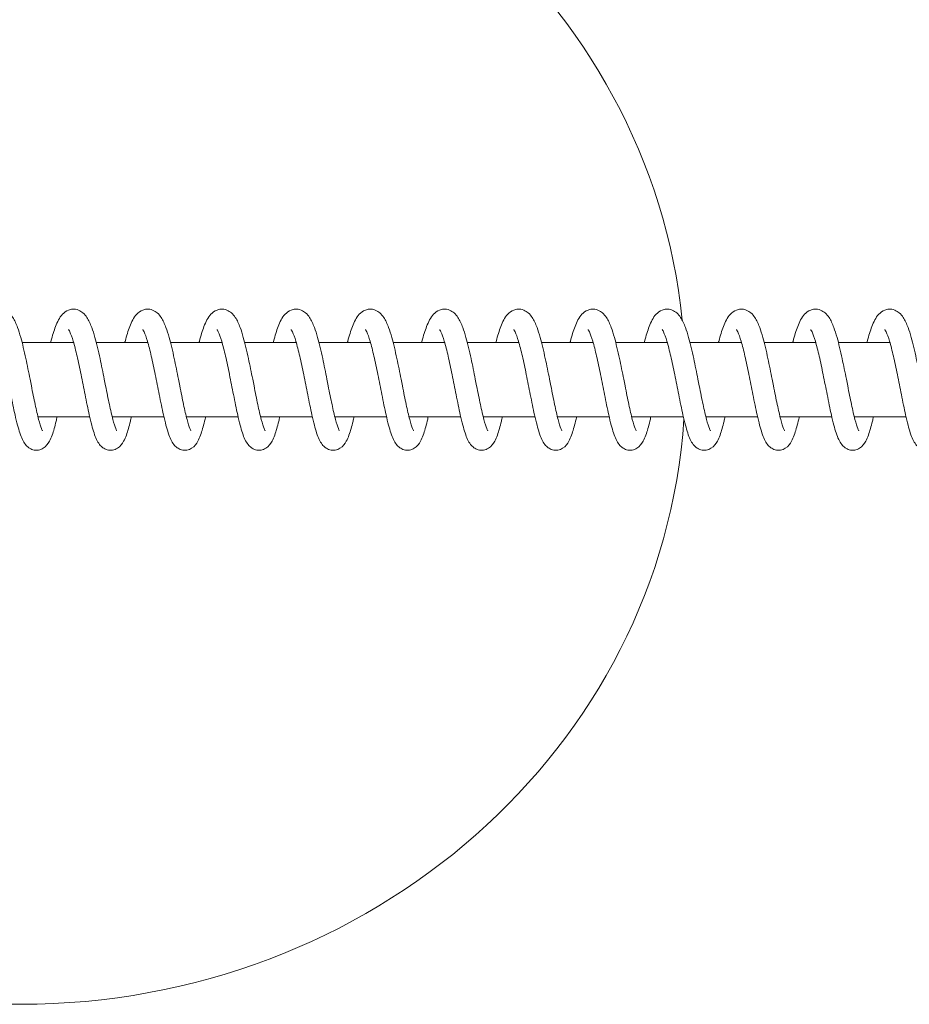
# Model space of a CAD drawing. Units: millimetres. Extents: x 2498 to 39012, y 12563 to 24029.
# Drawn here: x 10853 to 10973, y 17474 to 17606 of the extents above; entities that cross this region are included whole.
import ezdxf

# ---------------------------------------------------------------- set-up
doc = ezdxf.new("R2010")
doc.units = ezdxf.units.MM
doc.header["$LTSCALE"] = 100
doc.layers.add('Visible (ISO)', color=7, linetype='Continuous', lineweight=18)

msp = doc.modelspace()

# ---------------------------------------------------------------- linework, layer by layer
at = {"layer": 'Visible (ISO)'}
for p, q in [((10853.25, 17562.94), (10860.2, 17562.94)), ((10863.25, 17562.94), (10870.19, 17562.94)), ((10873.24, 17562.94), (10880.19, 17562.94)), ((10883.24, 17562.94), (10890.19, 17562.94)), ((10893.24, 17562.94), (10900.19, 17562.94)), ((10903.24, 17562.94), (10910.18, 17562.94)), ((10913.24, 17562.94), (10920.18, 17562.94)), ((10923.23, 17562.94), (10930.18, 17562.94)), ((10933.23, 17562.94), (10940.18, 17562.94)), ((10943.23, 17562.94), (10950.18, 17562.94)), ((10953.23, 17562.94), (10960.17, 17562.94)), ((10963.23, 17562.94), (10970.17, 17562.94)), ((10855.39, 17552.94), (10862.36, 17552.94)), ((10865.39, 17552.94), (10872.36, 17552.94)), ((10875.38, 17552.94), (10882.36, 17552.94)), ((10885.38, 17552.94), (10892.35, 17552.94)), ((10895.38, 17552.94), (10902.35, 17552.94)), ((10905.38, 17552.94), (10912.35, 17552.94)), ((10915.38, 17552.94), (10922.35, 17552.94)), ((10925.37, 17552.94), (10932.35, 17552.94)), ((10935.37, 17552.94), (10942.34, 17552.94)), ((10945.37, 17552.94), (10952.34, 17552.94)), ((10955.37, 17552.94), (10962.34, 17552.94)), ((10965.36, 17552.94), (10972.34, 17552.94)), ((10853.05, 17473.79), (9764.83, 17473.79))]:
    msp.add_line(p, q, dxfattribs=at)
for start_param, end_param in [(0.095251, 1.570796), (4.712389, 6.219877)]:
    msp.add_ellipse((10853.05, 17557.94), major_axis=(89.55, 0), ratio=0.939693, start_param=start_param, end_param=end_param, dxfattribs=at)
for points, knots in [([(10847.09, 17562.94), (10847.11, 17562.99), (10847.12, 17563.05), (10847.34, 17563.86), (10847.54, 17564.54), (10848.01, 17565.76), (10848.26, 17566.29), (10848.9, 17566.98), (10849.18, 17567.19), (10849.68, 17567.38), (10849.86, 17567.42), (10850.31, 17567.46), (10850.6, 17567.41), (10851.08, 17567.22), (10851.29, 17567.09), (10851.67, 17566.75), (10851.84, 17566.55), (10852.25, 17565.93), (10852.45, 17565.48), (10852.79, 17564.56), (10852.93, 17564.11), (10853.3, 17562.8), (10853.53, 17561.82), (10853.95, 17559.89), (10854.14, 17558.94), (10854.38, 17557.7), (10854.44, 17557.4), (10854.67, 17556.24), (10854.84, 17555.38), (10855.17, 17553.85), (10855.33, 17553.16), (10855.62, 17552.06), (10855.76, 17551.62), (10855.91, 17551.24), (10855.95, 17551.15), (10855.99, 17551.09), (10856, 17551.07), (10856, 17551.07)], [159.835392, 159.835392, 159.835392, 159.835392, 159.855493, 159.855493, 160.140749, 160.140749, 160.462718, 160.462718, 160.619685, 160.619685, 160.69424, 160.69424, 160.808936, 160.808936, 160.918736, 160.918736, 161.057631, 161.057631, 161.311319, 161.311319, 161.503398, 161.503398, 161.835179, 161.835179, 162.122838, 162.122838, 162.213666, 162.213666, 162.482569, 162.482569, 162.740038, 162.740038, 162.981362, 162.981362, 163.079717, 163.079717, 163.130852, 163.130852, 163.130852, 163.130852]), ([(10857.09, 17562.94), (10857.11, 17562.99), (10857.12, 17563.05), (10857.33, 17563.86), (10857.54, 17564.54), (10858.01, 17565.76), (10858.26, 17566.29), (10858.9, 17566.98), (10859.18, 17567.19), (10859.68, 17567.38), (10859.85, 17567.42), (10860.31, 17567.46), (10860.59, 17567.41), (10861.08, 17567.22), (10861.28, 17567.09), (10861.67, 17566.75), (10861.84, 17566.55), (10862.24, 17565.93), (10862.44, 17565.48), (10862.78, 17564.56), (10862.92, 17564.11), (10863.3, 17562.8), (10863.53, 17561.82), (10863.94, 17559.89), (10864.14, 17558.94), (10864.38, 17557.7), (10864.44, 17557.4), (10864.67, 17556.24), (10864.84, 17555.38), (10865.17, 17553.85), (10865.33, 17553.16), (10865.62, 17552.06), (10865.76, 17551.62), (10865.91, 17551.24), (10865.95, 17551.15), (10865.99, 17551.09), (10865.99, 17551.07), (10865.99, 17551.07)], [165.145571, 165.145571, 165.145571, 165.145571, 165.165672, 165.165672, 165.450929, 165.450929, 165.772897, 165.772897, 165.929865, 165.929865, 166.00442, 166.00442, 166.119116, 166.119116, 166.228916, 166.228916, 166.36781, 166.36781, 166.621498, 166.621498, 166.813578, 166.813578, 167.145358, 167.145358, 167.433018, 167.433018, 167.523845, 167.523845, 167.792749, 167.792749, 168.050217, 168.050217, 168.291541, 168.291541, 168.389896, 168.389896, 168.441031, 168.441031, 168.441031, 168.441031]), ([(10867.09, 17562.94), (10867.1, 17562.99), (10867.12, 17563.05), (10867.33, 17563.86), (10867.54, 17564.54), (10868.01, 17565.76), (10868.26, 17566.29), (10868.9, 17566.98), (10869.17, 17567.19), (10869.68, 17567.38), (10869.85, 17567.42), (10870.31, 17567.46), (10870.59, 17567.41), (10871.08, 17567.22), (10871.28, 17567.09), (10871.67, 17566.75), (10871.83, 17566.55), (10872.24, 17565.93), (10872.44, 17565.48), (10872.78, 17564.56), (10872.92, 17564.11), (10873.29, 17562.8), (10873.53, 17561.82), (10873.94, 17559.89), (10874.13, 17558.94), (10874.38, 17557.7), (10874.44, 17557.4), (10874.67, 17556.24), (10874.84, 17555.38), (10875.16, 17553.85), (10875.32, 17553.16), (10875.61, 17552.06), (10875.75, 17551.62), (10875.91, 17551.24), (10875.95, 17551.15), (10875.98, 17551.09), (10875.99, 17551.07), (10875.99, 17551.07)], [170.455751, 170.455751, 170.455751, 170.455751, 170.475852, 170.475852, 170.761109, 170.761109, 171.083077, 171.083077, 171.240044, 171.240044, 171.314599, 171.314599, 171.429295, 171.429295, 171.539095, 171.539095, 171.67799, 171.67799, 171.931678, 171.931678, 172.123757, 172.123757, 172.455538, 172.455538, 172.743197, 172.743197, 172.834025, 172.834025, 173.102928, 173.102928, 173.360397, 173.360397, 173.601721, 173.601721, 173.700076, 173.700076, 173.751211, 173.751211, 173.751211, 173.751211]), ([(10877.09, 17562.94), (10877.1, 17562.99), (10877.12, 17563.05), (10877.33, 17563.86), (10877.53, 17564.54), (10878, 17565.76), (10878.25, 17566.29), (10878.9, 17566.98), (10879.17, 17567.19), (10879.67, 17567.38), (10879.85, 17567.42), (10880.3, 17567.46), (10880.59, 17567.41), (10881.07, 17567.22), (10881.28, 17567.09), (10881.67, 17566.75), (10881.83, 17566.55), (10882.24, 17565.93), (10882.44, 17565.48), (10882.78, 17564.56), (10882.92, 17564.11), (10883.29, 17562.8), (10883.52, 17561.82), (10883.94, 17559.89), (10884.13, 17558.94), (10884.38, 17557.7), (10884.44, 17557.4), (10884.67, 17556.24), (10884.84, 17555.38), (10885.16, 17553.85), (10885.32, 17553.16), (10885.61, 17552.06), (10885.75, 17551.62), (10885.91, 17551.24), (10885.95, 17551.15), (10885.98, 17551.09), (10885.99, 17551.07), (10885.99, 17551.07)], [175.76593, 175.76593, 175.76593, 175.76593, 175.786031, 175.786031, 176.071288, 176.071288, 176.393256, 176.393256, 176.550224, 176.550224, 176.624779, 176.624779, 176.739475, 176.739475, 176.849275, 176.849275, 176.988169, 176.988169, 177.241857, 177.241857, 177.433937, 177.433937, 177.765717, 177.765717, 178.053377, 178.053377, 178.144204, 178.144204, 178.413108, 178.413108, 178.670576, 178.670576, 178.9119, 178.9119, 179.010255, 179.010255, 179.06139, 179.06139, 179.06139, 179.06139]), ([(10887.08, 17562.94), (10887.1, 17562.99), (10887.11, 17563.05), (10887.33, 17563.86), (10887.53, 17564.54), (10888, 17565.76), (10888.25, 17566.29), (10888.89, 17566.98), (10889.17, 17567.19), (10889.67, 17567.38), (10889.85, 17567.42), (10890.3, 17567.46), (10890.59, 17567.41), (10891.07, 17567.22), (10891.28, 17567.09), (10891.66, 17566.75), (10891.83, 17566.55), (10892.24, 17565.93), (10892.44, 17565.48), (10892.78, 17564.56), (10892.92, 17564.11), (10893.29, 17562.8), (10893.52, 17561.82), (10893.94, 17559.89), (10894.13, 17558.94), (10894.38, 17557.7), (10894.43, 17557.4), (10894.66, 17556.24), (10894.84, 17555.38), (10895.16, 17553.85), (10895.32, 17553.16), (10895.61, 17552.06), (10895.75, 17551.62), (10895.9, 17551.24), (10895.94, 17551.15), (10895.98, 17551.09), (10895.99, 17551.07), (10895.99, 17551.07)], [181.07611, 181.07611, 181.07611, 181.07611, 181.096211, 181.096211, 181.381468, 181.381468, 181.703436, 181.703436, 181.860403, 181.860403, 181.934958, 181.934958, 182.049654, 182.049654, 182.159455, 182.159455, 182.298349, 182.298349, 182.552037, 182.552037, 182.744116, 182.744116, 183.075897, 183.075897, 183.363557, 183.363557, 183.454384, 183.454384, 183.723287, 183.723287, 183.980756, 183.980756, 184.22208, 184.22208, 184.320435, 184.320435, 184.37157, 184.37157, 184.37157, 184.37157]), ([(10897.08, 17562.94), (10897.1, 17562.99), (10897.11, 17563.05), (10897.32, 17563.86), (10897.53, 17564.54), (10898, 17565.76), (10898.25, 17566.29), (10898.89, 17566.98), (10899.17, 17567.19), (10899.67, 17567.38), (10899.85, 17567.42), (10900.3, 17567.46), (10900.59, 17567.41), (10901.07, 17567.22), (10901.28, 17567.09), (10901.66, 17566.75), (10901.83, 17566.55), (10902.24, 17565.93), (10902.44, 17565.48), (10902.78, 17564.56), (10902.92, 17564.11), (10903.29, 17562.8), (10903.52, 17561.82), (10903.94, 17559.89), (10904.13, 17558.94), (10904.37, 17557.7), (10904.43, 17557.4), (10904.66, 17556.24), (10904.83, 17555.38), (10905.16, 17553.85), (10905.32, 17553.16), (10905.61, 17552.06), (10905.75, 17551.62), (10905.9, 17551.24), (10905.94, 17551.15), (10905.98, 17551.09), (10905.99, 17551.07), (10905.99, 17551.07)], [186.386289, 186.386289, 186.386289, 186.386289, 186.40639, 186.40639, 186.691647, 186.691647, 187.013616, 187.013616, 187.170583, 187.170583, 187.245138, 187.245138, 187.359834, 187.359834, 187.469634, 187.469634, 187.608529, 187.608529, 187.862216, 187.862216, 188.054296, 188.054296, 188.386076, 188.386076, 188.673736, 188.673736, 188.764563, 188.764563, 189.033467, 189.033467, 189.290936, 189.290936, 189.532259, 189.532259, 189.630614, 189.630614, 189.681749, 189.681749, 189.681749, 189.681749]), ([(10907.08, 17562.94), (10907.09, 17562.99), (10907.11, 17563.05), (10907.32, 17563.86), (10907.53, 17564.54), (10908, 17565.76), (10908.25, 17566.29), (10908.89, 17566.98), (10909.16, 17567.19), (10909.67, 17567.38), (10909.84, 17567.42), (10910.3, 17567.46), (10910.58, 17567.41), (10911.07, 17567.22), (10911.27, 17567.09), (10911.66, 17566.75), (10911.83, 17566.55), (10912.23, 17565.93), (10912.43, 17565.48), (10912.77, 17564.56), (10912.91, 17564.11), (10913.29, 17562.8), (10913.52, 17561.82), (10913.93, 17559.89), (10914.13, 17558.94), (10914.37, 17557.7), (10914.43, 17557.4), (10914.66, 17556.24), (10914.83, 17555.38), (10915.16, 17553.85), (10915.31, 17553.16), (10915.6, 17552.06), (10915.75, 17551.62), (10915.9, 17551.24), (10915.94, 17551.15), (10915.98, 17551.09), (10915.98, 17551.07), (10915.98, 17551.07)], [191.696469, 191.696469, 191.696469, 191.696469, 191.71657, 191.71657, 192.001827, 192.001827, 192.323795, 192.323795, 192.480762, 192.480762, 192.555317, 192.555317, 192.670013, 192.670013, 192.779814, 192.779814, 192.918708, 192.918708, 193.172396, 193.172396, 193.364476, 193.364476, 193.696256, 193.696256, 193.983916, 193.983916, 194.074743, 194.074743, 194.343646, 194.343646, 194.601115, 194.601115, 194.842439, 194.842439, 194.940794, 194.940794, 194.991929, 194.991929, 194.991929, 194.991929]), ([(10917.08, 17562.94), (10917.09, 17562.99), (10917.11, 17563.05), (10917.32, 17563.86), (10917.53, 17564.54), (10918, 17565.76), (10918.24, 17566.29), (10918.89, 17566.98), (10919.16, 17567.19), (10919.67, 17567.38), (10919.84, 17567.42), (10920.3, 17567.46), (10920.58, 17567.41), (10921.07, 17567.22), (10921.27, 17567.09), (10921.66, 17566.75), (10921.82, 17566.55), (10922.23, 17565.93), (10922.43, 17565.48), (10922.77, 17564.56), (10922.91, 17564.11), (10923.28, 17562.8), (10923.51, 17561.82), (10923.93, 17559.89), (10924.12, 17558.94), (10924.37, 17557.7), (10924.43, 17557.4), (10924.66, 17556.24), (10924.83, 17555.38), (10925.15, 17553.85), (10925.31, 17553.16), (10925.6, 17552.06), (10925.74, 17551.62), (10925.9, 17551.24), (10925.94, 17551.15), (10925.97, 17551.09), (10925.98, 17551.07), (10925.98, 17551.07)], [197.006648, 197.006648, 197.006648, 197.006648, 197.026749, 197.026749, 197.312006, 197.312006, 197.633975, 197.633975, 197.790942, 197.790942, 197.865497, 197.865497, 197.980193, 197.980193, 198.089993, 198.089993, 198.228888, 198.228888, 198.482575, 198.482575, 198.674655, 198.674655, 199.006435, 199.006435, 199.294095, 199.294095, 199.384922, 199.384922, 199.653826, 199.653826, 199.911295, 199.911295, 200.152618, 200.152618, 200.250974, 200.250974, 200.302108, 200.302108, 200.302108, 200.302108]), ([(10927.08, 17562.94), (10927.09, 17562.99), (10927.1, 17563.05), (10927.32, 17563.86), (10927.52, 17564.54), (10927.99, 17565.76), (10928.24, 17566.29), (10928.89, 17566.98), (10929.16, 17567.19), (10929.66, 17567.38), (10929.84, 17567.42), (10930.29, 17567.46), (10930.58, 17567.41), (10931.06, 17567.22), (10931.27, 17567.09), (10931.66, 17566.75), (10931.82, 17566.55), (10932.23, 17565.93), (10932.43, 17565.48), (10932.77, 17564.56), (10932.91, 17564.11), (10933.28, 17562.8), (10933.51, 17561.82), (10933.93, 17559.89), (10934.12, 17558.94), (10934.37, 17557.7), (10934.43, 17557.4), (10934.66, 17556.24), (10934.83, 17555.38), (10935.15, 17553.85), (10935.31, 17553.16), (10935.6, 17552.06), (10935.74, 17551.62), (10935.9, 17551.24), (10935.94, 17551.15), (10935.97, 17551.09), (10935.98, 17551.07), (10935.98, 17551.07)], [202.316828, 202.316828, 202.316828, 202.316828, 202.336929, 202.336929, 202.622186, 202.622186, 202.944154, 202.944154, 203.101121, 203.101121, 203.175676, 203.175676, 203.290372, 203.290372, 203.400173, 203.400173, 203.539067, 203.539067, 203.792755, 203.792755, 203.984835, 203.984835, 204.316615, 204.316615, 204.604275, 204.604275, 204.695102, 204.695102, 204.964005, 204.964005, 205.221474, 205.221474, 205.462798, 205.462798, 205.561153, 205.561153, 205.612288, 205.612288, 205.612288, 205.612288]), ([(10937.07, 17562.94), (10937.09, 17562.99), (10937.1, 17563.05), (10937.32, 17563.86), (10937.52, 17564.54), (10937.99, 17565.76), (10938.24, 17566.29), (10938.88, 17566.98), (10939.16, 17567.19), (10939.66, 17567.38), (10939.84, 17567.42), (10940.29, 17567.46), (10940.58, 17567.41), (10941.06, 17567.22), (10941.27, 17567.09), (10941.65, 17566.75), (10941.82, 17566.55), (10942.23, 17565.93), (10942.43, 17565.48), (10942.77, 17564.56), (10942.91, 17564.11), (10943.28, 17562.8), (10943.51, 17561.82), (10943.93, 17559.89), (10944.12, 17558.94), (10944.36, 17557.7), (10944.42, 17557.4), (10944.65, 17556.24), (10944.83, 17555.38), (10945.15, 17553.85), (10945.31, 17553.16), (10945.6, 17552.06), (10945.74, 17551.62), (10945.89, 17551.24), (10945.93, 17551.15), (10945.97, 17551.09), (10945.98, 17551.07), (10945.98, 17551.07)], [207.627007, 207.627007, 207.627007, 207.627007, 207.647108, 207.647108, 207.932365, 207.932365, 208.254334, 208.254334, 208.411301, 208.411301, 208.485856, 208.485856, 208.600552, 208.600552, 208.710352, 208.710352, 208.849247, 208.849247, 209.102934, 209.102934, 209.295014, 209.295014, 209.626794, 209.626794, 209.914454, 209.914454, 210.005281, 210.005281, 210.274185, 210.274185, 210.531654, 210.531654, 210.772977, 210.772977, 210.871333, 210.871333, 210.922467, 210.922467, 210.922467, 210.922467]), ([(10947.07, 17562.94), (10947.09, 17562.99), (10947.1, 17563.05), (10947.31, 17563.86), (10947.52, 17564.54), (10947.99, 17565.76), (10948.24, 17566.29), (10948.88, 17566.98), (10949.16, 17567.19), (10949.66, 17567.38), (10949.84, 17567.42), (10950.29, 17567.46), (10950.57, 17567.41), (10951.06, 17567.22), (10951.26, 17567.09), (10951.65, 17566.75), (10951.82, 17566.55), (10952.23, 17565.93), (10952.43, 17565.48), (10952.77, 17564.56), (10952.9, 17564.11), (10953.28, 17562.8), (10953.51, 17561.82), (10953.92, 17559.89), (10954.12, 17558.94), (10954.36, 17557.7), (10954.42, 17557.4), (10954.65, 17556.24), (10954.82, 17555.38), (10955.15, 17553.85), (10955.31, 17553.16), (10955.6, 17552.06), (10955.74, 17551.62), (10955.89, 17551.24), (10955.93, 17551.15), (10955.97, 17551.09), (10955.98, 17551.07), (10955.98, 17551.07)], [212.937187, 212.937187, 212.937187, 212.937187, 212.957288, 212.957288, 213.242545, 213.242545, 213.564513, 213.564513, 213.72148, 213.72148, 213.796035, 213.796035, 213.910731, 213.910731, 214.020532, 214.020532, 214.159426, 214.159426, 214.413114, 214.413114, 214.605194, 214.605194, 214.936974, 214.936974, 215.224634, 215.224634, 215.315461, 215.315461, 215.584364, 215.584364, 215.841833, 215.841833, 216.083157, 216.083157, 216.181512, 216.181512, 216.232647, 216.232647, 216.232647, 216.232647]), ([(10957.07, 17562.94), (10957.08, 17562.99), (10957.1, 17563.05), (10957.31, 17563.86), (10957.52, 17564.54), (10957.99, 17565.76), (10958.24, 17566.29), (10958.88, 17566.98), (10959.15, 17567.19), (10959.66, 17567.38), (10959.83, 17567.42), (10960.29, 17567.46), (10960.57, 17567.41), (10961.06, 17567.22), (10961.26, 17567.09), (10961.65, 17566.75), (10961.82, 17566.55), (10962.22, 17565.93), (10962.42, 17565.48), (10962.76, 17564.56), (10962.9, 17564.11), (10963.28, 17562.8), (10963.51, 17561.82), (10963.92, 17559.89), (10964.12, 17558.94), (10964.36, 17557.7), (10964.42, 17557.4), (10964.65, 17556.24), (10964.82, 17555.38), (10965.15, 17553.85), (10965.3, 17553.16), (10965.59, 17552.06), (10965.73, 17551.62), (10965.89, 17551.24), (10965.93, 17551.15), (10965.96, 17551.09), (10965.97, 17551.07), (10965.97, 17551.07)], [218.247366, 218.247366, 218.247366, 218.247366, 218.267467, 218.267467, 218.552724, 218.552724, 218.874693, 218.874693, 219.03166, 219.03166, 219.106215, 219.106215, 219.220911, 219.220911, 219.330711, 219.330711, 219.469606, 219.469606, 219.723293, 219.723293, 219.915373, 219.915373, 220.247153, 220.247153, 220.534813, 220.534813, 220.62564, 220.62564, 220.894544, 220.894544, 221.152013, 221.152013, 221.393336, 221.393336, 221.491692, 221.491692, 221.542827, 221.542827, 221.542827, 221.542827]), ([(10967.07, 17562.94), (10967.08, 17562.99), (10967.1, 17563.05), (10967.31, 17563.86), (10967.52, 17564.54), (10967.99, 17565.76), (10968.23, 17566.29), (10968.88, 17566.98), (10969.15, 17567.19), (10969.65, 17567.38), (10969.83, 17567.42), (10970.29, 17567.46), (10970.57, 17567.41), (10971.05, 17567.22), (10971.26, 17567.09), (10971.65, 17566.75), (10971.81, 17566.55), (10972.22, 17565.93), (10972.42, 17565.48), (10972.76, 17564.56), (10972.9, 17564.11), (10973.27, 17562.8), (10973.5, 17561.82), (10973.92, 17559.89), (10974.11, 17558.94), (10974.36, 17557.7), (10974.42, 17557.4), (10974.65, 17556.24), (10974.82, 17555.38), (10975.14, 17553.85), (10975.3, 17553.16), (10975.59, 17552.06), (10975.73, 17551.62), (10975.89, 17551.24), (10975.93, 17551.15), (10975.96, 17551.09), (10975.97, 17551.07), (10975.97, 17551.07)], [223.557546, 223.557546, 223.557546, 223.557546, 223.577647, 223.577647, 223.862904, 223.862904, 224.184872, 224.184872, 224.34184, 224.34184, 224.416395, 224.416395, 224.531091, 224.531091, 224.640891, 224.640891, 224.779785, 224.779785, 225.033473, 225.033473, 225.225553, 225.225553, 225.557333, 225.557333, 225.844993, 225.844993, 225.93582, 225.93582, 226.204724, 226.204724, 226.462192, 226.462192, 226.703516, 226.703516, 226.801871, 226.801871, 226.853006, 226.853006, 226.853006, 226.853006]), ([(10857.98, 17552.94), (10857.93, 17552.74), (10857.88, 17552.54), (10857.66, 17551.63), (10857.49, 17551.01), (10857.19, 17550.18), (10857.07, 17549.91), (10856.75, 17549.31), (10856.51, 17548.96), (10855.9, 17548.59), (10855.68, 17548.5), (10855.21, 17548.42), (10854.95, 17548.44), (10854.5, 17548.56), (10854.3, 17548.66), (10853.96, 17548.91), (10853.82, 17549.06), (10853.52, 17549.42), (10853.4, 17549.65), (10853.04, 17550.42), (10852.84, 17551.05), (10852.53, 17552.24), (10852.41, 17552.71), (10852.11, 17554.04), (10851.92, 17554.98), (10851.56, 17556.81), (10851.38, 17557.74), (10851.02, 17559.49), (10850.84, 17560.34), (10850.49, 17561.86), (10850.32, 17562.55), (10849.99, 17563.65), (10849.82, 17564.1), (10849.64, 17564.49), (10849.59, 17564.58), (10849.54, 17564.67), (10849.52, 17564.69), (10849.52, 17564.69)], [89.915674, 89.915674, 89.915674, 89.915674, 89.991123, 89.991123, 90.275344, 90.275344, 90.43946, 90.43946, 90.657912, 90.657912, 90.750929, 90.750929, 90.847447, 90.847447, 90.937126, 90.937126, 91.037615, 91.037615, 91.185108, 91.185108, 91.510615, 91.510615, 91.693744, 91.693744, 91.993496, 91.993496, 92.269446, 92.269446, 92.533692, 92.533692, 92.787592, 92.787592, 93.024619, 93.024619, 93.121746, 93.121746, 93.191958, 93.191958, 93.191958, 93.191958]), ([(10867.98, 17552.94), (10867.93, 17552.74), (10867.88, 17552.54), (10867.66, 17551.63), (10867.49, 17551.01), (10867.19, 17550.18), (10867.07, 17549.91), (10866.75, 17549.31), (10866.51, 17548.96), (10865.9, 17548.59), (10865.68, 17548.5), (10865.2, 17548.42), (10864.95, 17548.44), (10864.5, 17548.56), (10864.3, 17548.66), (10863.96, 17548.91), (10863.81, 17549.06), (10863.52, 17549.42), (10863.4, 17549.65), (10863.03, 17550.42), (10862.84, 17551.05), (10862.52, 17552.24), (10862.41, 17552.71), (10862.11, 17554.04), (10861.92, 17554.98), (10861.56, 17556.81), (10861.38, 17557.74), (10861.02, 17559.49), (10860.84, 17560.34), (10860.49, 17561.86), (10860.31, 17562.55), (10859.98, 17563.65), (10859.82, 17564.1), (10859.64, 17564.49), (10859.59, 17564.58), (10859.53, 17564.67), (10859.52, 17564.69), (10859.52, 17564.69)], [84.658263, 84.658263, 84.658263, 84.658263, 84.733712, 84.733712, 85.017933, 85.017933, 85.18205, 85.18205, 85.400501, 85.400501, 85.493518, 85.493518, 85.590036, 85.590036, 85.679715, 85.679715, 85.780204, 85.780204, 85.927698, 85.927698, 86.253204, 86.253204, 86.436333, 86.436333, 86.736085, 86.736085, 87.012035, 87.012035, 87.276281, 87.276281, 87.530181, 87.530181, 87.767208, 87.767208, 87.864335, 87.864335, 87.934547, 87.934547, 87.934547, 87.934547]), ([(10877.97, 17552.94), (10877.93, 17552.74), (10877.88, 17552.54), (10877.66, 17551.63), (10877.48, 17551.01), (10877.18, 17550.18), (10877.07, 17549.91), (10876.75, 17549.31), (10876.51, 17548.96), (10875.9, 17548.59), (10875.68, 17548.5), (10875.2, 17548.42), (10874.94, 17548.44), (10874.5, 17548.56), (10874.3, 17548.66), (10873.95, 17548.91), (10873.81, 17549.06), (10873.52, 17549.42), (10873.4, 17549.65), (10873.03, 17550.42), (10872.84, 17551.05), (10872.52, 17552.24), (10872.41, 17552.71), (10872.11, 17554.04), (10871.92, 17554.98), (10871.55, 17556.81), (10871.37, 17557.74), (10871.02, 17559.49), (10870.84, 17560.34), (10870.49, 17561.86), (10870.31, 17562.55), (10869.98, 17563.65), (10869.82, 17564.1), (10869.64, 17564.49), (10869.59, 17564.58), (10869.53, 17564.67), (10869.52, 17564.69), (10869.52, 17564.69)], [79.400852, 79.400852, 79.400852, 79.400852, 79.476301, 79.476301, 79.760522, 79.760522, 79.924639, 79.924639, 80.14309, 80.14309, 80.236107, 80.236107, 80.332625, 80.332625, 80.422304, 80.422304, 80.522793, 80.522793, 80.670287, 80.670287, 80.995793, 80.995793, 81.178922, 81.178922, 81.478674, 81.478674, 81.754624, 81.754624, 82.01887, 82.01887, 82.27277, 82.27277, 82.509797, 82.509797, 82.606924, 82.606924, 82.677136, 82.677136, 82.677136, 82.677136]), ([(10887.97, 17552.94), (10887.92, 17552.74), (10887.88, 17552.54), (10887.66, 17551.63), (10887.48, 17551.01), (10887.18, 17550.18), (10887.07, 17549.91), (10886.74, 17549.31), (10886.51, 17548.96), (10885.89, 17548.59), (10885.67, 17548.5), (10885.2, 17548.42), (10884.94, 17548.44), (10884.49, 17548.56), (10884.3, 17548.66), (10883.95, 17548.91), (10883.81, 17549.06), (10883.52, 17549.42), (10883.39, 17549.65), (10883.03, 17550.42), (10882.83, 17551.05), (10882.52, 17552.24), (10882.41, 17552.71), (10882.11, 17554.04), (10881.92, 17554.98), (10881.55, 17556.81), (10881.37, 17557.74), (10881.02, 17559.49), (10880.84, 17560.34), (10880.49, 17561.86), (10880.31, 17562.55), (10879.98, 17563.65), (10879.82, 17564.1), (10879.63, 17564.49), (10879.59, 17564.58), (10879.53, 17564.67), (10879.51, 17564.69), (10879.51, 17564.69)], [74.143441, 74.143441, 74.143441, 74.143441, 74.21889, 74.21889, 74.503111, 74.503111, 74.667228, 74.667228, 74.885679, 74.885679, 74.978697, 74.978697, 75.075214, 75.075214, 75.164893, 75.164893, 75.265382, 75.265382, 75.412876, 75.412876, 75.738382, 75.738382, 75.921511, 75.921511, 76.221263, 76.221263, 76.497214, 76.497214, 76.761459, 76.761459, 77.015359, 77.015359, 77.252386, 77.252386, 77.349513, 77.349513, 77.419726, 77.419726, 77.419726, 77.419726]), ([(10897.97, 17552.94), (10897.92, 17552.74), (10897.88, 17552.54), (10897.65, 17551.63), (10897.48, 17551.01), (10897.18, 17550.18), (10897.07, 17549.91), (10896.74, 17549.31), (10896.5, 17548.96), (10895.89, 17548.59), (10895.67, 17548.5), (10895.2, 17548.42), (10894.94, 17548.44), (10894.49, 17548.56), (10894.3, 17548.66), (10893.95, 17548.91), (10893.81, 17549.06), (10893.52, 17549.42), (10893.39, 17549.65), (10893.03, 17550.42), (10892.83, 17551.05), (10892.52, 17552.24), (10892.4, 17552.71), (10892.11, 17554.04), (10891.92, 17554.98), (10891.55, 17556.81), (10891.37, 17557.74), (10891.01, 17559.49), (10890.83, 17560.34), (10890.48, 17561.86), (10890.31, 17562.55), (10889.98, 17563.65), (10889.82, 17564.1), (10889.63, 17564.49), (10889.58, 17564.58), (10889.53, 17564.67), (10889.51, 17564.69), (10889.51, 17564.69)], [68.88603, 68.88603, 68.88603, 68.88603, 68.961479, 68.961479, 69.2457, 69.2457, 69.409817, 69.409817, 69.628268, 69.628268, 69.721286, 69.721286, 69.817804, 69.817804, 69.907482, 69.907482, 70.007971, 70.007971, 70.155465, 70.155465, 70.480972, 70.480972, 70.6641, 70.6641, 70.963853, 70.963853, 71.239803, 71.239803, 71.504048, 71.504048, 71.757948, 71.757948, 71.994976, 71.994976, 72.092102, 72.092102, 72.162315, 72.162315, 72.162315, 72.162315]), ([(10907.97, 17552.94), (10907.92, 17552.74), (10907.87, 17552.54), (10907.65, 17551.63), (10907.48, 17551.01), (10907.18, 17550.18), (10907.06, 17549.91), (10906.74, 17549.31), (10906.5, 17548.96), (10905.89, 17548.59), (10905.67, 17548.5), (10905.2, 17548.42), (10904.94, 17548.44), (10904.49, 17548.56), (10904.29, 17548.66), (10903.95, 17548.91), (10903.81, 17549.06), (10903.51, 17549.42), (10903.39, 17549.65), (10903.03, 17550.42), (10902.83, 17551.05), (10902.51, 17552.24), (10902.4, 17552.71), (10902.1, 17554.04), (10901.91, 17554.98), (10901.55, 17556.81), (10901.37, 17557.74), (10901.01, 17559.49), (10900.83, 17560.34), (10900.48, 17561.86), (10900.31, 17562.55), (10899.98, 17563.65), (10899.81, 17564.1), (10899.63, 17564.49), (10899.58, 17564.58), (10899.52, 17564.67), (10899.51, 17564.69), (10899.51, 17564.69)], [63.628619, 63.628619, 63.628619, 63.628619, 63.704068, 63.704068, 63.988289, 63.988289, 64.152406, 64.152406, 64.370857, 64.370857, 64.463875, 64.463875, 64.560393, 64.560393, 64.650072, 64.650072, 64.75056, 64.75056, 64.898054, 64.898054, 65.223561, 65.223561, 65.406689, 65.406689, 65.706442, 65.706442, 65.982392, 65.982392, 66.246637, 66.246637, 66.500538, 66.500538, 66.737565, 66.737565, 66.834692, 66.834692, 66.904904, 66.904904, 66.904904, 66.904904]), ([(10917.97, 17552.94), (10917.92, 17552.74), (10917.87, 17552.54), (10917.65, 17551.63), (10917.48, 17551.01), (10917.18, 17550.18), (10917.06, 17549.91), (10916.74, 17549.31), (10916.5, 17548.96), (10915.89, 17548.59), (10915.67, 17548.5), (10915.19, 17548.42), (10914.94, 17548.44), (10914.49, 17548.56), (10914.29, 17548.66), (10913.95, 17548.91), (10913.8, 17549.06), (10913.51, 17549.42), (10913.39, 17549.65), (10913.02, 17550.42), (10912.83, 17551.05), (10912.51, 17552.24), (10912.4, 17552.71), (10912.1, 17554.04), (10911.91, 17554.98), (10911.55, 17556.81), (10911.36, 17557.74), (10911.01, 17559.49), (10910.83, 17560.34), (10910.48, 17561.86), (10910.3, 17562.55), (10909.97, 17563.65), (10909.81, 17564.1), (10909.63, 17564.49), (10909.58, 17564.58), (10909.52, 17564.67), (10909.51, 17564.69), (10909.51, 17564.69)], [58.371208, 58.371208, 58.371208, 58.371208, 58.446658, 58.446658, 58.730878, 58.730878, 58.894995, 58.894995, 59.113446, 59.113446, 59.206464, 59.206464, 59.302982, 59.302982, 59.392661, 59.392661, 59.49315, 59.49315, 59.640643, 59.640643, 59.96615, 59.96615, 60.149279, 60.149279, 60.449031, 60.449031, 60.724981, 60.724981, 60.989226, 60.989226, 61.243127, 61.243127, 61.480154, 61.480154, 61.577281, 61.577281, 61.647493, 61.647493, 61.647493, 61.647493]), ([(10927.96, 17552.94), (10927.92, 17552.74), (10927.87, 17552.54), (10927.65, 17551.63), (10927.47, 17551.01), (10927.17, 17550.18), (10927.06, 17549.91), (10926.73, 17549.31), (10926.5, 17548.96), (10925.88, 17548.59), (10925.67, 17548.5), (10925.19, 17548.42), (10924.93, 17548.44), (10924.49, 17548.56), (10924.29, 17548.66), (10923.94, 17548.91), (10923.8, 17549.06), (10923.51, 17549.42), (10923.38, 17549.65), (10923.02, 17550.42), (10922.83, 17551.05), (10922.51, 17552.24), (10922.4, 17552.71), (10922.1, 17554.04), (10921.91, 17554.98), (10921.54, 17556.81), (10921.36, 17557.74), (10921.01, 17559.49), (10920.83, 17560.34), (10920.48, 17561.86), (10920.3, 17562.55), (10919.97, 17563.65), (10919.81, 17564.1), (10919.63, 17564.49), (10919.58, 17564.58), (10919.52, 17564.67), (10919.5, 17564.69), (10919.5, 17564.69)], [53.113797, 53.113797, 53.113797, 53.113797, 53.189247, 53.189247, 53.473467, 53.473467, 53.637584, 53.637584, 53.856035, 53.856035, 53.949053, 53.949053, 54.045571, 54.045571, 54.13525, 54.13525, 54.235739, 54.235739, 54.383232, 54.383232, 54.708739, 54.708739, 54.891868, 54.891868, 55.19162, 55.19162, 55.46757, 55.46757, 55.731815, 55.731815, 55.985716, 55.985716, 56.222743, 56.222743, 56.31987, 56.31987, 56.390082, 56.390082, 56.390082, 56.390082]), ([(10937.96, 17552.94), (10937.91, 17552.74), (10937.87, 17552.54), (10937.65, 17551.63), (10937.47, 17551.01), (10937.17, 17550.18), (10937.06, 17549.91), (10936.73, 17549.31), (10936.49, 17548.96), (10935.88, 17548.59), (10935.66, 17548.5), (10935.19, 17548.42), (10934.93, 17548.44), (10934.48, 17548.56), (10934.29, 17548.66), (10933.94, 17548.91), (10933.8, 17549.06), (10933.51, 17549.42), (10933.38, 17549.65), (10933.02, 17550.42), (10932.82, 17551.05), (10932.51, 17552.24), (10932.4, 17552.71), (10932.1, 17554.04), (10931.91, 17554.98), (10931.54, 17556.81), (10931.36, 17557.74), (10931, 17559.49), (10930.83, 17560.34), (10930.48, 17561.86), (10930.3, 17562.55), (10929.97, 17563.65), (10929.81, 17564.1), (10929.62, 17564.49), (10929.58, 17564.58), (10929.52, 17564.67), (10929.5, 17564.69), (10929.5, 17564.69)], [47.856387, 47.856387, 47.856387, 47.856387, 47.931836, 47.931836, 48.216057, 48.216057, 48.380173, 48.380173, 48.598625, 48.598625, 48.691642, 48.691642, 48.78816, 48.78816, 48.877839, 48.877839, 48.978328, 48.978328, 49.125821, 49.125821, 49.451328, 49.451328, 49.634457, 49.634457, 49.934209, 49.934209, 50.210159, 50.210159, 50.474405, 50.474405, 50.728305, 50.728305, 50.965332, 50.965332, 51.062459, 51.062459, 51.132671, 51.132671, 51.132671, 51.132671]), ([(10947.96, 17552.94), (10947.91, 17552.74), (10947.87, 17552.54), (10947.64, 17551.63), (10947.47, 17551.01), (10947.17, 17550.18), (10947.06, 17549.91), (10946.73, 17549.31), (10946.49, 17548.96), (10945.88, 17548.59), (10945.66, 17548.5), (10945.19, 17548.42), (10944.93, 17548.44), (10944.48, 17548.56), (10944.28, 17548.66), (10943.94, 17548.91), (10943.8, 17549.06), (10943.51, 17549.42), (10943.38, 17549.65), (10943.02, 17550.42), (10942.82, 17551.05), (10942.51, 17552.24), (10942.39, 17552.71), (10942.09, 17554.04), (10941.91, 17554.98), (10941.54, 17556.81), (10941.36, 17557.74), (10941, 17559.49), (10940.82, 17560.34), (10940.47, 17561.86), (10940.3, 17562.55), (10939.97, 17563.65), (10939.8, 17564.1), (10939.62, 17564.49), (10939.57, 17564.58), (10939.52, 17564.67), (10939.5, 17564.69), (10939.5, 17564.69)], [42.598976, 42.598976, 42.598976, 42.598976, 42.674425, 42.674425, 42.958646, 42.958646, 43.122763, 43.122763, 43.341214, 43.341214, 43.434231, 43.434231, 43.530749, 43.530749, 43.620428, 43.620428, 43.720917, 43.720917, 43.868411, 43.868411, 44.193917, 44.193917, 44.377046, 44.377046, 44.676798, 44.676798, 44.952748, 44.952748, 45.216994, 45.216994, 45.470894, 45.470894, 45.707921, 45.707921, 45.805048, 45.805048, 45.87526, 45.87526, 45.87526, 45.87526]), ([(10957.96, 17552.94), (10957.91, 17552.74), (10957.86, 17552.54), (10957.64, 17551.63), (10957.47, 17551.01), (10957.17, 17550.18), (10957.05, 17549.91), (10956.73, 17549.31), (10956.49, 17548.96), (10955.88, 17548.59), (10955.66, 17548.5), (10955.19, 17548.42), (10954.93, 17548.44), (10954.48, 17548.56), (10954.28, 17548.66), (10953.94, 17548.91), (10953.79, 17549.06), (10953.5, 17549.42), (10953.38, 17549.65), (10953.02, 17550.42), (10952.82, 17551.05), (10952.5, 17552.24), (10952.39, 17552.71), (10952.09, 17554.04), (10951.9, 17554.98), (10951.54, 17556.81), (10951.36, 17557.74), (10951, 17559.49), (10950.82, 17560.34), (10950.47, 17561.86), (10950.29, 17562.55), (10949.97, 17563.65), (10949.8, 17564.1), (10949.62, 17564.49), (10949.57, 17564.58), (10949.51, 17564.67), (10949.5, 17564.69), (10949.5, 17564.69)], [37.341565, 37.341565, 37.341565, 37.341565, 37.417014, 37.417014, 37.701235, 37.701235, 37.865352, 37.865352, 38.083803, 38.083803, 38.17682, 38.17682, 38.273338, 38.273338, 38.363017, 38.363017, 38.463506, 38.463506, 38.611, 38.611, 38.936506, 38.936506, 39.119635, 39.119635, 39.419387, 39.419387, 39.695337, 39.695337, 39.959583, 39.959583, 40.213483, 40.213483, 40.45051, 40.45051, 40.547637, 40.547637, 40.617849, 40.617849, 40.617849, 40.617849]), ([(10967.95, 17552.94), (10967.91, 17552.74), (10967.86, 17552.54), (10967.64, 17551.63), (10967.46, 17551.01), (10967.17, 17550.18), (10967.05, 17549.91), (10966.73, 17549.31), (10966.49, 17548.96), (10965.88, 17548.59), (10965.66, 17548.5), (10965.18, 17548.42), (10964.92, 17548.44), (10964.48, 17548.56), (10964.28, 17548.66), (10963.94, 17548.91), (10963.79, 17549.06), (10963.5, 17549.42), (10963.38, 17549.65), (10963.01, 17550.42), (10962.82, 17551.05), (10962.5, 17552.24), (10962.39, 17552.71), (10962.09, 17554.04), (10961.9, 17554.98), (10961.54, 17556.81), (10961.35, 17557.74), (10961, 17559.49), (10960.82, 17560.34), (10960.47, 17561.86), (10960.29, 17562.55), (10959.96, 17563.65), (10959.8, 17564.1), (10959.62, 17564.49), (10959.57, 17564.58), (10959.51, 17564.67), (10959.5, 17564.69), (10959.5, 17564.69)], [32.084154, 32.084154, 32.084154, 32.084154, 32.159603, 32.159603, 32.443824, 32.443824, 32.607941, 32.607941, 32.826392, 32.826392, 32.91941, 32.91941, 33.015927, 33.015927, 33.105606, 33.105606, 33.206095, 33.206095, 33.353589, 33.353589, 33.679095, 33.679095, 33.862224, 33.862224, 34.161976, 34.161976, 34.437927, 34.437927, 34.702172, 34.702172, 34.956072, 34.956072, 35.193099, 35.193099, 35.290226, 35.290226, 35.360439, 35.360439, 35.360439, 35.360439]), ([(10977.95, 17552.94), (10977.91, 17552.74), (10977.86, 17552.54), (10977.64, 17551.63), (10977.46, 17551.01), (10977.16, 17550.18), (10977.05, 17549.91), (10976.72, 17549.31), (10976.49, 17548.96), (10975.87, 17548.59), (10975.65, 17548.5), (10975.18, 17548.42), (10974.92, 17548.44), (10974.47, 17548.56), (10974.28, 17548.66), (10973.93, 17548.91), (10973.79, 17549.06), (10973.5, 17549.42), (10973.37, 17549.65), (10973.01, 17550.42), (10972.81, 17551.05), (10972.5, 17552.24), (10972.39, 17552.71), (10972.09, 17554.04), (10971.9, 17554.98), (10971.53, 17556.81), (10971.35, 17557.74), (10971, 17559.49), (10970.82, 17560.34), (10970.47, 17561.86), (10970.29, 17562.55), (10969.96, 17563.65), (10969.8, 17564.1), (10969.61, 17564.49), (10969.57, 17564.58), (10969.51, 17564.67), (10969.49, 17564.69), (10969.49, 17564.69)], [26.826743, 26.826743, 26.826743, 26.826743, 26.902192, 26.902192, 27.186413, 27.186413, 27.35053, 27.35053, 27.568981, 27.568981, 27.661999, 27.661999, 27.758517, 27.758517, 27.848195, 27.848195, 27.948684, 27.948684, 28.096178, 28.096178, 28.421685, 28.421685, 28.604813, 28.604813, 28.904566, 28.904566, 29.180516, 29.180516, 29.444761, 29.444761, 29.698661, 29.698661, 29.935689, 29.935689, 30.032815, 30.032815, 30.103028, 30.103028, 30.103028, 30.103028])]:
    msp.add_open_spline(points, degree=3, knots=knots, dxfattribs=at)
for points in [[(10860.17, 17563.03), (10860.16, 17563), (10860.15, 17562.97), (10860.14, 17562.94)], [(10870.17, 17563.03), (10870.16, 17563), (10870.15, 17562.97), (10870.14, 17562.94)], [(10880.16, 17563.03), (10880.16, 17563), (10880.15, 17562.97), (10880.14, 17562.94)], [(10890.16, 17563.03), (10890.15, 17563), (10890.14, 17562.97), (10890.14, 17562.94)], [(10900.16, 17563.03), (10900.15, 17563), (10900.14, 17562.97), (10900.13, 17562.94)], [(10910.16, 17563.03), (10910.15, 17563), (10910.14, 17562.97), (10910.13, 17562.94)], [(10920.16, 17563.03), (10920.15, 17563), (10920.14, 17562.97), (10920.13, 17562.94)], [(10930.15, 17563.03), (10930.15, 17563), (10930.14, 17562.97), (10930.13, 17562.94)], [(10940.15, 17563.03), (10940.14, 17563), (10940.13, 17562.97), (10940.13, 17562.94)], [(10950.15, 17563.03), (10950.14, 17563), (10950.13, 17562.97), (10950.12, 17562.94)], [(10960.15, 17563.03), (10960.14, 17563), (10960.13, 17562.97), (10960.12, 17562.94)], [(10970.15, 17563.03), (10970.14, 17563), (10970.13, 17562.97), (10970.12, 17562.94)]]:
    msp.add_open_spline(points, degree=3, dxfattribs=at)

doc.saveas('drawing.dxf')
